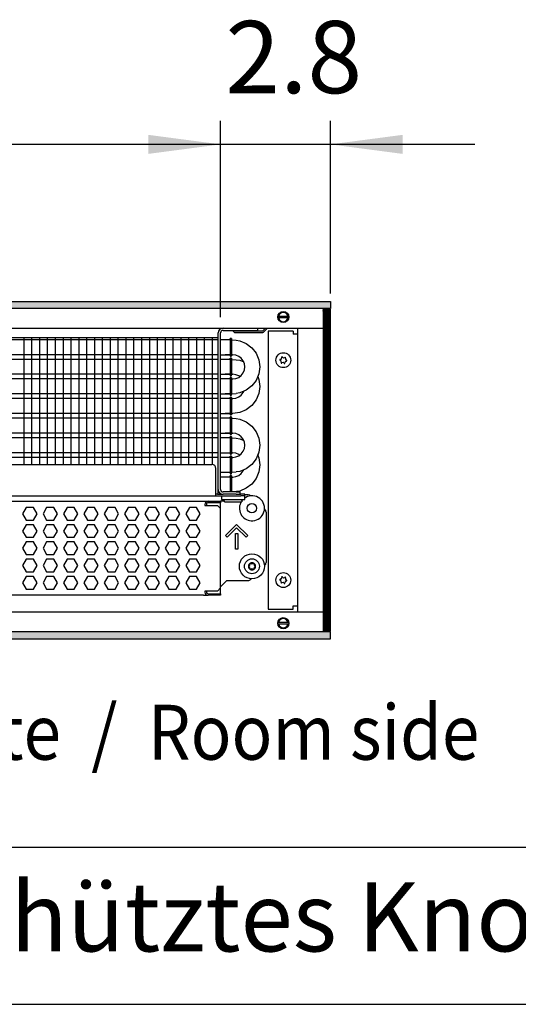
# Model space of a CAD drawing. Units: millimetres. Extents: x -8074 to 845, y 10003 to 15943.
# Drawn here: x -5356 to -5039, y 10003 to 10631 of the extents above; entities that cross this region are included whole.
import ezdxf

# ---------------------------------------------------------------- set-up
doc = ezdxf.new("R2010")
doc.units = ezdxf.units.MM
doc.layers.add('1', color=7, linetype='Continuous')
doc.styles.add('CONVERTER_12', font='txt.shx', dxfattribs={"width": 0.81})
doc.styles.add('CONVERTER_14', font='txt.shx', dxfattribs={"width": 0.9})
doc.dimstyles.new('ME10_DIM_180', dxfattribs={"dimtxt": 46, "dimasz": 46, "dimexe": 15, "dimexo": 10, "dimgap": 18, "dimtad": 1, "dimdec": 1, "dimlfac": 0.03937, "dimdsep": 46, "dimtxsty": 'CONVERTER_14', "dimsah": 1, "dimcen": 0.09, "dimclrd": 6, "dimclre": 6, "dimclrt": 3, "dimadec": 0, "dimazin": 0, "dimtfac": 1, "dimtdec": 4, "dimtix": 1, "dimtmove": 0, "dimatfit": 3, "dimfxl": 1, "dimtolj": 1, "dimtzin": 0, "dimarcsym": 0})
doc.dimstyles.new('ME10_DIM_181', dxfattribs={"dimtxt": 46, "dimasz": 46, "dimexe": 15, "dimexo": 10, "dimgap": 18, "dimtad": 1, "dimdec": 1, "dimlfac": 0.03937, "dimdsep": 46, "dimtxsty": 'CONVERTER_14', "dimsah": 1, "dimcen": 0.09, "dimclrd": 6, "dimclre": 6, "dimclrt": 3, "dimadec": 0, "dimazin": 0, "dimtfac": 1, "dimtdec": 4, "dimtix": 1, "dimtmove": 0, "dimatfit": 3, "dimfxl": 1, "dimtolj": 1, "dimtzin": 0, "dimarcsym": 0})
pattern_1 = [(45, (0, 0), (-0.0707106781, 0.0707106781), [])]

# ---------------------------------------------------------------- blocks, each defined once
blk = doc.blocks.new('_tb_frame_A3Q', base_point=(-403.72, 500.171))
at = {"layer": '1', "color": 7, "linetype": 'Continuous'}
blk.add_line((-383.72, 505.171), (11.28, 505.171), dxfattribs=at)
at = {"layer": '1', "color": 2, "linetype": 'Continuous'}
blk.add_line((-403.72, 500.171), (16.28, 500.171), dxfattribs=at)
at = {"layer": '1', "color": 2, "insert": (-186.22, 502.671), "char_height": 2.2, "attachment_point": 5, "line_spacing_factor": 1.320528, "style": 'CONVERTER_12'}
blk.add_mtext('COPYRIGHT RESERVED: Die Zeichnung enthält von uns entwickeltes, geschütztes Know-How, das nicht ohne unsere schriftliche Zustimmung Dritten, insbesondere Mitbewerbern, zugänglich gemacht werden darf. Zuwiderhandlungen verpflichten zu Schadenersatz.', dxfattribs=at)
blk = doc.blocks.new('*D175')
at = {"layer": '1', "color": 6, "linetype": 'Continuous'}
for p, q in [((-5228.23, 10441.09), (-5228.23, 10566.17)), ((-5158.3, 10456.18), (-5158.3, 10566.17)), ((-5228.23, 10551.17), (-5320.23, 10551.17)), ((-5158.3, 10551.17), (-5228.23, 10551.17)), ((-5066.3, 10551.17), (-5158.3, 10551.17))]:
    blk.add_line(p, q, dxfattribs=at)
at = {"layer": '1', "color": 6}
for points in [[(-5274.23, 10545.12), (-5274.23, 10557.23), (-5228.23, 10551.17)], [(-5112.3, 10557.23), (-5112.3, 10545.12), (-5158.3, 10551.17)]]:
    blk.add_solid(points, dxfattribs=at)
at = {"layer": '1', "color": 3, "insert": (-5225.17, 10569.4), "char_height": 46, "attachment_point": 7, "rotation": 0.00014, "line_spacing_factor": 0.454545, "style": 'CONVERTER_14'}
blk.add_mtext('2.8', dxfattribs=at)
blk = doc.blocks.new('*D176')
at = {"layer": '1', "color": 6, "linetype": 'Continuous'}
for p, q in [((-6998.3, 10441.09), (-6998.3, 10566.17)), ((-5228.23, 10441.09), (-5228.23, 10566.17)), ((-5228.23, 10551.17), (-6998.3, 10551.17))]:
    blk.add_line(p, q, dxfattribs=at)
at = {"layer": '1', "color": 6}
for points in [[(-6952.3, 10557.23), (-6952.3, 10545.12), (-6998.3, 10551.17)], [(-5274.23, 10545.12), (-5274.23, 10557.23), (-5228.23, 10551.17)]]:
    blk.add_solid(points, dxfattribs=at)
at = {"layer": '1', "color": 3, "insert": (-6182.66, 10569.4), "char_height": 46, "attachment_point": 7, "rotation": 0.00014, "line_spacing_factor": 0.454545, "style": 'CONVERTER_14'}
blk.add_mtext('\\C3;69.7\\C3;*', dxfattribs=at)

msp = doc.modelspace()

# ---------------------------------------------------------------- hatches: boundary and pattern name
at = {"layer": '1', "linetype": 'Continuous'}
h = msp.add_hatch(dxfattribs=at)
h.set_pattern_fill('_USER', color=6, scale=0.1, angle=45, pattern_type=0)
h.set_pattern_definition(pattern_1)
h.paths.add_polyline_path([(-5158.3, 10451.17), (-5158.3, 10446.58), (-7278, 10446.58), (-7278, 10451.17)])
h = msp.add_hatch(dxfattribs=at)
h.set_pattern_fill('CUSTOM96', color=6, scale=0.1, angle=45, pattern_type=2)
h.set_pattern_definition([(45, (2244.3991, 131.65584), (-0.1414213562, 1e-17), [])])
h.paths.add_polyline_path([(-5158.3, 10446.18), (-5162.9, 10446.18), (-5162.9, 10241.17), (-5158.3, 10241.17)])
h = msp.add_hatch(dxfattribs=at)
h.set_pattern_fill('_USER', color=6, scale=0.1, angle=45, pattern_type=0)
h.set_pattern_definition(pattern_1)
h.paths.add_polyline_path([(-7278, 10240.77), (-7278, 10236.17), (-5158.3, 10236.17), (-5158.3, 10240.77)])

# ---------------------------------------------------------------- linework, layer by layer
at = {"color": 6, "linetype": 'Continuous'}
for p, q in [((-5229.73, 10331.37), (-5229.73, 10431.09)), ((-5220.74, 10432.69), (-5219.58, 10431.53)), ((-5218.88, 10432.24), (-5219.32, 10432.69)), ((-5201.62, 10432.24), (-5218.88, 10432.24)), ((-5218.88, 10431.24), (-5201.62, 10431.24)), ((-5199.67, 10434.19), (-5201.62, 10432.24)), ((-5200.92, 10431.53), (-5198.26, 10434.19)), ((-5229.73, 10426.71), (-5662.29, 10426.71)), ((-5222.21, 10427.03), (-5222.21, 10416.74)), ((-5221.25, 10427.05), (-5221.25, 10416.86)), ((-5229.73, 10417.2), (-5662.29, 10417.2)), ((-5229.73, 10414.22), (-5662.29, 10414.22)), ((-5222.21, 10414.54), (-5222.21, 10404.26)), ((-5221.25, 10414.56), (-5221.25, 10404.37)), ((-5229.73, 10404.71), (-5662.29, 10404.71)), ((-5229.73, 10401.73), (-5662.29, 10401.73)), ((-5222.21, 10402.05), (-5222.21, 10391.77)), ((-5221.25, 10402.07), (-5221.25, 10391.88)), ((-5229.73, 10392.22), (-5662.29, 10392.22)), ((-5229.73, 10389.25), (-5662.29, 10389.25)), ((-5222.21, 10389.57), (-5222.21, 10379.28)), ((-5221.25, 10389.59), (-5221.25, 10379.4)), ((-5229.73, 10379.74), (-5662.29, 10379.74)), ((-5229.73, 10376.76), (-5662.29, 10376.76)), ((-5222.21, 10377.08), (-5222.21, 10366.79)), ((-5221.25, 10377.1), (-5221.25, 10366.91)), ((-5229.73, 10367.25), (-5662.29, 10367.25)), ((-5229.73, 10364.27), (-5662.29, 10364.27)), ((-5222.21, 10364.59), (-5222.21, 10354.31)), ((-5221.25, 10364.61), (-5221.25, 10354.42)), ((-5229.73, 10354.76), (-5662.29, 10354.76)), ((-5229.73, 10351.79), (-5662.29, 10351.79)), ((-5222.21, 10352.11), (-5222.21, 10341.82)), ((-5221.25, 10352.12), (-5221.25, 10341.94)), ((-5222.21, 10339.62), (-5222.21, 10329.8)), ((-5221.25, 10339.64), (-5221.25, 10329.8)), ((-5229.73, 10328.27), (-5229.73, 10331.37)), ((-5227.73, 10327.28), (-5227.73, 10325.03)), ((-5227.73, 10325.03), (-5212.75, 10325.03)), ((-5225.73, 10323.83), (-5226.48, 10325.03)), ((-5225.73, 10323.53), (-5225.73, 10323.83)), ((-5225.73, 10323.53), (-5221.19, 10323.53)), ((-5221.19, 10323.53), (-5214.74, 10323.53)), ((-5209.14, 10327.29), (-5209.1, 10327.24)), ((-5352.03, 10319.88), (-5354.33, 10315.89)), ((-5347.41, 10319.88), (-5352.03, 10319.88)), ((-5345.11, 10315.89), (-5347.41, 10319.88)), ((-5339.04, 10319.88), (-5341.35, 10315.89)), ((-5334.43, 10319.88), (-5339.04, 10319.88)), ((-5332.12, 10315.89), (-5334.43, 10319.88)), ((-5326.05, 10319.88), (-5328.36, 10315.89)), ((-5321.44, 10319.88), (-5326.05, 10319.88)), ((-5319.13, 10315.89), (-5321.44, 10319.88)), ((-5313.07, 10319.88), (-5315.38, 10315.89)), ((-5308.45, 10319.88), (-5313.07, 10319.88)), ((-5306.15, 10315.89), (-5308.45, 10319.88)), ((-5300.08, 10319.88), (-5302.39, 10315.89)), ((-5295.47, 10319.88), (-5300.08, 10319.88)), ((-5293.16, 10315.89), (-5295.47, 10319.88)), ((-5287.1, 10319.88), (-5289.4, 10315.89)), ((-5282.48, 10319.88), (-5287.1, 10319.88)), ((-5280.17, 10315.89), (-5282.48, 10319.88)), ((-5274.11, 10319.88), (-5276.42, 10315.89)), ((-5269.5, 10319.88), (-5274.11, 10319.88)), ((-5267.19, 10315.89), (-5269.5, 10319.88)), ((-5261.12, 10319.88), (-5263.43, 10315.89)), ((-5256.51, 10319.88), (-5261.12, 10319.88)), ((-5254.2, 10315.89), (-5256.51, 10319.88)), ((-5248.14, 10319.88), (-5250.44, 10315.89)), ((-5243.52, 10319.88), (-5248.14, 10319.88)), ((-5241.22, 10315.89), (-5243.52, 10319.88)), ((-5238.22, 10321.88), (-5238.22, 10321.18)), ((-5238.22, 10321.18), (-5230.23, 10321.18)), ((-5237.22, 10321.88), (-5237.22, 10321.18)), ((-5228.23, 10322.88), (-5236.22, 10322.88)), ((-5228.23, 10322.88), (-5236.22, 10322.88)), ((-5230.23, 10321.18), (-5228.23, 10319.18)), ((-5200.33, 10318.92), (-5200.15, 10318.8)), ((-5354.33, 10315.89), (-5352.03, 10311.89)), ((-5352.03, 10311.89), (-5347.41, 10311.89)), ((-5347.41, 10311.89), (-5345.11, 10315.89)), ((-5341.35, 10315.89), (-5339.04, 10311.89)), ((-5339.04, 10311.89), (-5334.43, 10311.89)), ((-5334.43, 10311.89), (-5332.12, 10315.89)), ((-5328.36, 10315.89), (-5326.05, 10311.89)), ((-5326.05, 10311.89), (-5321.44, 10311.89)), ((-5321.44, 10311.89), (-5319.13, 10315.89)), ((-5315.38, 10315.89), (-5313.07, 10311.89)), ((-5313.07, 10311.89), (-5308.45, 10311.89)), ((-5308.45, 10311.89), (-5306.15, 10315.89)), ((-5302.39, 10315.89), (-5300.08, 10311.89)), ((-5300.08, 10311.89), (-5295.47, 10311.89)), ((-5295.47, 10311.89), (-5293.16, 10315.89)), ((-5289.4, 10315.89), (-5287.1, 10311.89)), ((-5287.1, 10311.89), (-5282.48, 10311.89)), ((-5282.48, 10311.89), (-5280.17, 10315.89)), ((-5276.42, 10315.89), (-5274.11, 10311.89)), ((-5274.11, 10311.89), (-5269.5, 10311.89)), ((-5269.5, 10311.89), (-5267.19, 10315.89)), ((-5263.43, 10315.89), (-5261.12, 10311.89)), ((-5261.12, 10311.89), (-5256.51, 10311.89)), ((-5256.51, 10311.89), (-5254.2, 10315.89)), ((-5250.44, 10315.89), (-5248.14, 10311.89)), ((-5248.14, 10311.89), (-5243.52, 10311.89)), ((-5243.52, 10311.89), (-5241.22, 10315.89)), ((-5352.03, 10308.89), (-5354.33, 10304.9)), ((-5354.33, 10304.9), (-5352.03, 10300.9)), ((-5347.41, 10308.89), (-5352.03, 10308.89)), ((-5345.11, 10304.9), (-5347.41, 10308.89)), ((-5347.41, 10300.9), (-5345.11, 10304.9)), ((-5339.04, 10308.89), (-5341.35, 10304.9)), ((-5341.35, 10304.9), (-5339.04, 10300.9)), ((-5334.43, 10308.89), (-5339.04, 10308.89)), ((-5332.12, 10304.9), (-5334.43, 10308.89)), ((-5334.43, 10300.9), (-5332.12, 10304.9)), ((-5326.05, 10308.89), (-5328.36, 10304.9)), ((-5328.36, 10304.9), (-5326.05, 10300.9)), ((-5321.44, 10308.89), (-5326.05, 10308.89)), ((-5319.13, 10304.9), (-5321.44, 10308.89)), ((-5321.44, 10300.9), (-5319.13, 10304.9)), ((-5313.07, 10308.89), (-5315.38, 10304.9)), ((-5315.38, 10304.9), (-5313.07, 10300.9)), ((-5308.45, 10308.89), (-5313.07, 10308.89)), ((-5306.15, 10304.9), (-5308.45, 10308.89)), ((-5308.45, 10300.9), (-5306.15, 10304.9)), ((-5300.08, 10308.89), (-5302.39, 10304.9)), ((-5302.39, 10304.9), (-5300.08, 10300.9)), ((-5295.47, 10308.89), (-5300.08, 10308.89)), ((-5293.16, 10304.9), (-5295.47, 10308.89)), ((-5295.47, 10300.9), (-5293.16, 10304.9)), ((-5287.1, 10308.89), (-5289.4, 10304.9)), ((-5289.4, 10304.9), (-5287.1, 10300.9)), ((-5282.48, 10308.89), (-5287.1, 10308.89)), ((-5280.17, 10304.9), (-5282.48, 10308.89)), ((-5282.48, 10300.9), (-5280.17, 10304.9)), ((-5274.11, 10308.89), (-5276.42, 10304.9)), ((-5276.42, 10304.9), (-5274.11, 10300.9)), ((-5269.5, 10308.89), (-5274.11, 10308.89)), ((-5267.19, 10304.9), (-5269.5, 10308.89)), ((-5269.5, 10300.9), (-5267.19, 10304.9)), ((-5261.12, 10308.89), (-5263.43, 10304.9)), ((-5263.43, 10304.9), (-5261.12, 10300.9)), ((-5256.51, 10308.89), (-5261.12, 10308.89)), ((-5254.2, 10304.9), (-5256.51, 10308.89)), ((-5256.51, 10300.9), (-5254.2, 10304.9)), ((-5248.14, 10308.89), (-5250.44, 10304.9)), ((-5250.44, 10304.9), (-5248.14, 10300.9)), ((-5243.52, 10308.89), (-5248.14, 10308.89)), ((-5241.22, 10304.9), (-5243.52, 10308.89)), ((-5243.52, 10300.9), (-5241.22, 10304.9)), ((-5225.05, 10302.03), (-5217.99, 10309.09)), ((-5217.99, 10306.98), (-5223.99, 10300.97)), ((-5217.99, 10309.09), (-5210.93, 10302.03)), ((-5211.99, 10300.97), (-5217.99, 10306.98)), ((-5352.03, 10300.9), (-5347.41, 10300.9)), ((-5339.04, 10300.9), (-5334.43, 10300.9)), ((-5326.05, 10300.9), (-5321.44, 10300.9)), ((-5313.07, 10300.9), (-5308.45, 10300.9)), ((-5300.08, 10300.9), (-5295.47, 10300.9)), ((-5287.1, 10300.9), (-5282.48, 10300.9)), ((-5274.11, 10300.9), (-5269.5, 10300.9)), ((-5261.12, 10300.9), (-5256.51, 10300.9)), ((-5248.14, 10300.9), (-5243.52, 10300.9)), ((-5223.99, 10300.97), (-5225.05, 10302.03)), ((-5218.74, 10303.4), (-5217.24, 10303.4)), ((-5218.74, 10293.41), (-5218.74, 10303.4)), ((-5217.24, 10303.4), (-5217.24, 10293.41)), ((-5210.93, 10302.03), (-5211.99, 10300.97)), ((-5352.03, 10297.91), (-5354.33, 10293.91)), ((-5354.33, 10293.91), (-5352.03, 10289.91)), ((-5347.41, 10297.91), (-5352.03, 10297.91)), ((-5345.11, 10293.91), (-5347.41, 10297.91)), ((-5347.41, 10289.91), (-5345.11, 10293.91)), ((-5339.04, 10297.91), (-5341.35, 10293.91)), ((-5341.35, 10293.91), (-5339.04, 10289.91)), ((-5334.43, 10297.91), (-5339.04, 10297.91)), ((-5332.12, 10293.91), (-5334.43, 10297.91)), ((-5334.43, 10289.91), (-5332.12, 10293.91)), ((-5326.05, 10297.91), (-5328.36, 10293.91)), ((-5328.36, 10293.91), (-5326.05, 10289.91)), ((-5321.44, 10297.91), (-5326.05, 10297.91)), ((-5319.13, 10293.91), (-5321.44, 10297.91)), ((-5321.44, 10289.91), (-5319.13, 10293.91)), ((-5313.07, 10297.91), (-5315.38, 10293.91)), ((-5315.38, 10293.91), (-5313.07, 10289.91)), ((-5308.45, 10297.91), (-5313.07, 10297.91)), ((-5306.15, 10293.91), (-5308.45, 10297.91)), ((-5308.45, 10289.91), (-5306.15, 10293.91)), ((-5300.08, 10297.91), (-5302.39, 10293.91)), ((-5302.39, 10293.91), (-5300.08, 10289.91)), ((-5295.47, 10297.91), (-5300.08, 10297.91)), ((-5293.16, 10293.91), (-5295.47, 10297.91)), ((-5295.47, 10289.91), (-5293.16, 10293.91)), ((-5287.1, 10297.91), (-5289.4, 10293.91)), ((-5289.4, 10293.91), (-5287.1, 10289.91)), ((-5282.48, 10297.91), (-5287.1, 10297.91)), ((-5280.17, 10293.91), (-5282.48, 10297.91)), ((-5282.48, 10289.91), (-5280.17, 10293.91)), ((-5274.11, 10297.91), (-5276.42, 10293.91)), ((-5276.42, 10293.91), (-5274.11, 10289.91)), ((-5269.5, 10297.91), (-5274.11, 10297.91)), ((-5267.19, 10293.91), (-5269.5, 10297.91)), ((-5269.5, 10289.91), (-5267.19, 10293.91)), ((-5261.12, 10297.91), (-5263.43, 10293.91)), ((-5263.43, 10293.91), (-5261.12, 10289.91)), ((-5256.51, 10297.91), (-5261.12, 10297.91)), ((-5254.2, 10293.91), (-5256.51, 10297.91)), ((-5256.51, 10289.91), (-5254.2, 10293.91)), ((-5248.14, 10297.91), (-5250.44, 10293.91)), ((-5250.44, 10293.91), (-5248.14, 10289.91)), ((-5243.52, 10297.91), (-5248.14, 10297.91)), ((-5241.22, 10293.91), (-5243.52, 10297.91)), ((-5243.52, 10289.91), (-5241.22, 10293.91)), ((-5217.24, 10293.41), (-5218.74, 10293.41)), ((-5352.03, 10286.92), (-5354.33, 10282.92)), ((-5352.03, 10289.91), (-5347.41, 10289.91)), ((-5347.41, 10286.92), (-5352.03, 10286.92)), ((-5345.11, 10282.92), (-5347.41, 10286.92)), ((-5339.04, 10286.92), (-5341.35, 10282.92)), ((-5339.04, 10289.91), (-5334.43, 10289.91)), ((-5334.43, 10286.92), (-5339.04, 10286.92)), ((-5332.12, 10282.92), (-5334.43, 10286.92)), ((-5326.05, 10286.92), (-5328.36, 10282.92)), ((-5326.05, 10289.91), (-5321.44, 10289.91)), ((-5321.44, 10286.92), (-5326.05, 10286.92)), ((-5319.13, 10282.92), (-5321.44, 10286.92)), ((-5313.07, 10286.92), (-5315.38, 10282.92)), ((-5313.07, 10289.91), (-5308.45, 10289.91)), ((-5308.45, 10286.92), (-5313.07, 10286.92)), ((-5306.15, 10282.92), (-5308.45, 10286.92)), ((-5300.08, 10286.92), (-5302.39, 10282.92)), ((-5300.08, 10289.91), (-5295.47, 10289.91)), ((-5295.47, 10286.92), (-5300.08, 10286.92)), ((-5293.16, 10282.92), (-5295.47, 10286.92)), ((-5287.1, 10286.92), (-5289.4, 10282.92)), ((-5287.1, 10289.91), (-5282.48, 10289.91)), ((-5282.48, 10286.92), (-5287.1, 10286.92)), ((-5280.17, 10282.92), (-5282.48, 10286.92)), ((-5274.11, 10286.92), (-5276.42, 10282.92)), ((-5274.11, 10289.91), (-5269.5, 10289.91)), ((-5269.5, 10286.92), (-5274.11, 10286.92)), ((-5267.19, 10282.92), (-5269.5, 10286.92)), ((-5261.12, 10286.92), (-5263.43, 10282.92)), ((-5261.12, 10289.91), (-5256.51, 10289.91)), ((-5256.51, 10286.92), (-5261.12, 10286.92)), ((-5254.2, 10282.92), (-5256.51, 10286.92)), ((-5248.14, 10286.92), (-5250.44, 10282.92)), ((-5248.14, 10289.91), (-5243.52, 10289.91)), ((-5243.52, 10286.92), (-5248.14, 10286.92)), ((-5241.22, 10282.92), (-5243.52, 10286.92)), ((-5354.33, 10282.92), (-5352.03, 10278.93)), ((-5347.41, 10278.93), (-5345.11, 10282.92)), ((-5341.35, 10282.92), (-5339.04, 10278.93)), ((-5334.43, 10278.93), (-5332.12, 10282.92)), ((-5328.36, 10282.92), (-5326.05, 10278.93)), ((-5321.44, 10278.93), (-5319.13, 10282.92)), ((-5315.38, 10282.92), (-5313.07, 10278.93)), ((-5308.45, 10278.93), (-5306.15, 10282.92)), ((-5302.39, 10282.92), (-5300.08, 10278.93)), ((-5295.47, 10278.93), (-5293.16, 10282.92)), ((-5289.4, 10282.92), (-5287.1, 10278.93)), ((-5282.48, 10278.93), (-5280.17, 10282.92)), ((-5276.42, 10282.92), (-5274.11, 10278.93)), ((-5269.5, 10278.93), (-5267.19, 10282.92)), ((-5263.43, 10282.92), (-5261.12, 10278.93)), ((-5256.51, 10278.93), (-5254.2, 10282.92)), ((-5250.44, 10282.92), (-5248.14, 10278.93)), ((-5243.52, 10278.93), (-5241.22, 10282.92)), ((-5352.03, 10275.93), (-5354.33, 10271.93)), ((-5352.03, 10278.93), (-5347.41, 10278.93)), ((-5347.41, 10275.93), (-5352.03, 10275.93)), ((-5345.11, 10271.93), (-5347.41, 10275.93)), ((-5339.04, 10275.93), (-5341.35, 10271.93)), ((-5339.04, 10278.93), (-5334.43, 10278.93)), ((-5334.43, 10275.93), (-5339.04, 10275.93)), ((-5332.12, 10271.93), (-5334.43, 10275.93)), ((-5326.05, 10275.93), (-5328.36, 10271.93)), ((-5326.05, 10278.93), (-5321.44, 10278.93)), ((-5321.44, 10275.93), (-5326.05, 10275.93)), ((-5319.13, 10271.93), (-5321.44, 10275.93)), ((-5313.07, 10275.93), (-5315.38, 10271.93)), ((-5313.07, 10278.93), (-5308.45, 10278.93)), ((-5308.45, 10275.93), (-5313.07, 10275.93)), ((-5306.15, 10271.93), (-5308.45, 10275.93)), ((-5300.08, 10275.93), (-5302.39, 10271.93)), ((-5300.08, 10278.93), (-5295.47, 10278.93)), ((-5295.47, 10275.93), (-5300.08, 10275.93)), ((-5293.16, 10271.93), (-5295.47, 10275.93)), ((-5287.1, 10275.93), (-5289.4, 10271.93)), ((-5287.1, 10278.93), (-5282.48, 10278.93)), ((-5282.48, 10275.93), (-5287.1, 10275.93)), ((-5280.17, 10271.93), (-5282.48, 10275.93)), ((-5274.11, 10275.93), (-5276.42, 10271.93)), ((-5274.11, 10278.93), (-5269.5, 10278.93)), ((-5269.5, 10275.93), (-5274.11, 10275.93)), ((-5267.19, 10271.93), (-5269.5, 10275.93)), ((-5261.12, 10275.93), (-5263.43, 10271.93)), ((-5261.12, 10278.93), (-5256.51, 10278.93)), ((-5256.51, 10275.93), (-5261.12, 10275.93)), ((-5254.2, 10271.93), (-5256.51, 10275.93)), ((-5248.14, 10275.93), (-5250.44, 10271.93)), ((-5248.14, 10278.93), (-5243.52, 10278.93)), ((-5243.52, 10275.93), (-5248.14, 10275.93)), ((-5241.22, 10271.93), (-5243.52, 10275.93)), ((-5354.33, 10271.93), (-5352.03, 10267.94)), ((-5352.03, 10267.94), (-5347.41, 10267.94)), ((-5347.41, 10267.94), (-5345.11, 10271.93)), ((-5341.35, 10271.93), (-5339.04, 10267.94)), ((-5339.04, 10267.94), (-5334.43, 10267.94)), ((-5334.43, 10267.94), (-5332.12, 10271.93)), ((-5328.36, 10271.93), (-5326.05, 10267.94)), ((-5326.05, 10267.94), (-5321.44, 10267.94)), ((-5321.44, 10267.94), (-5319.13, 10271.93)), ((-5315.38, 10271.93), (-5313.07, 10267.94)), ((-5313.07, 10267.94), (-5308.45, 10267.94)), ((-5308.45, 10267.94), (-5306.15, 10271.93)), ((-5302.39, 10271.93), (-5300.08, 10267.94)), ((-5300.08, 10267.94), (-5295.47, 10267.94)), ((-5295.47, 10267.94), (-5293.16, 10271.93)), ((-5289.4, 10271.93), (-5287.1, 10267.94)), ((-5287.1, 10267.94), (-5282.48, 10267.94)), ((-5282.48, 10267.94), (-5280.17, 10271.93)), ((-5276.42, 10271.93), (-5274.11, 10267.94)), ((-5274.11, 10267.94), (-5269.5, 10267.94)), ((-5269.5, 10267.94), (-5267.19, 10271.93)), ((-5263.43, 10271.93), (-5261.12, 10267.94)), ((-5261.12, 10267.94), (-5256.51, 10267.94)), ((-5256.51, 10267.94), (-5254.2, 10271.93)), ((-5250.44, 10271.93), (-5248.14, 10267.94)), ((-5248.14, 10267.94), (-5243.52, 10267.94)), ((-5243.52, 10267.94), (-5241.22, 10271.93)), ((-5230.23, 10266.64), (-5228.23, 10268.64)), ((-5238.22, 10266.64), (-5238.22, 10265.94)), ((-5230.23, 10266.64), (-5238.22, 10266.64)), ((-5237.22, 10266.64), (-5237.22, 10265.94)), ((-5236.22, 10264.94), (-5228.23, 10264.94)), ((-5236.22, 10264.94), (-5228.23, 10264.94))]:
    msp.add_line(p, q, dxfattribs=at)
at = {"color": 1, "linetype": 'Continuous'}
for p, q in [((-5228.23, 10331.37), (-5228.23, 10431.09)), ((-5226.63, 10432.69), (-5207.25, 10432.69)), ((-5207.25, 10432.69), (-5204.75, 10432.69)), ((-5204.75, 10434.19), (-5204.75, 10432.69)), ((-5662.29, 10428.2), (-5229.73, 10428.2)), ((-5225.23, 10426.71), (-5228.23, 10426.71)), ((-5222.21, 10426.71), (-5225.23, 10426.71)), ((-5222.21, 10427.16), (-5222.17, 10427.36)), ((-5222.17, 10427.36), (-5222.21, 10427.16)), ((-5222.21, 10427.16), (-5222.21, 10427.03)), ((-5222.17, 10427.36), (-5222.11, 10427.42)), ((-5222.11, 10427.42), (-5222.17, 10427.36)), ((-5222.11, 10427.42), (-5221.91, 10427.58)), ((-5221.91, 10427.58), (-5222.11, 10427.42)), ((-5221.57, 10427.58), (-5221.91, 10427.58)), ((-5221.91, 10427.58), (-5221.57, 10427.58)), ((-5221.36, 10427.42), (-5221.57, 10427.58)), ((-5221.57, 10427.58), (-5221.36, 10427.42)), ((-5221.3, 10427.36), (-5221.36, 10427.42)), ((-5221.36, 10427.42), (-5221.3, 10427.36)), ((-5221.26, 10427.16), (-5221.3, 10427.36)), ((-5221.3, 10427.36), (-5221.26, 10427.16)), ((-5218.24, 10426.41), (-5216.04, 10426.12)), ((-5216.04, 10426.12), (-5211.88, 10424.4)), ((-5211.88, 10424.4), (-5208.31, 10421.66)), ((-5211.88, 10424.4), (-5208.31, 10421.66)), ((-5208.31, 10421.66), (-5205.57, 10418.09)), ((-5205.57, 10418.09), (-5203.84, 10413.93)), ((-5205.57, 10418.09), (-5203.84, 10413.93)), ((-5228.23, 10417.2), (-5225.23, 10417.2)), ((-5225.23, 10414.22), (-5228.23, 10414.22)), ((-5225.23, 10417.2), (-5222.21, 10417.2)), ((-5222.22, 10417.2), (-5225.23, 10417.2)), ((-5222.21, 10414.22), (-5225.23, 10414.22)), ((-5222.21, 10416.74), (-5222.17, 10416.54)), ((-5222.17, 10414.88), (-5222.21, 10414.67)), ((-5222.21, 10414.67), (-5222.17, 10414.88)), ((-5222.21, 10414.67), (-5222.21, 10414.54)), ((-5222.17, 10416.54), (-5222.11, 10416.48)), ((-5222.11, 10414.94), (-5222.17, 10414.88)), ((-5222.17, 10414.88), (-5222.11, 10414.94)), ((-5222.11, 10416.48), (-5221.91, 10416.33)), ((-5221.91, 10415.09), (-5222.11, 10414.94)), ((-5222.11, 10414.94), (-5221.91, 10415.09)), ((-5221.91, 10416.33), (-5221.57, 10416.33)), ((-5221.91, 10415.09), (-5221.57, 10415.09)), ((-5221.57, 10415.09), (-5221.91, 10415.09)), ((-5221.57, 10416.33), (-5221.36, 10416.48)), ((-5221.57, 10415.09), (-5221.36, 10414.94)), ((-5221.36, 10414.94), (-5221.57, 10415.09)), ((-5221.36, 10416.48), (-5221.3, 10416.54)), ((-5221.36, 10414.94), (-5221.3, 10414.88)), ((-5221.3, 10414.88), (-5221.36, 10414.94)), ((-5221.3, 10416.54), (-5221.25, 10416.86)), ((-5221.3, 10414.88), (-5221.26, 10414.67)), ((-5221.26, 10414.67), (-5221.3, 10414.88)), ((-5218.5, 10416.93), (-5220.5, 10417.2)), ((-5216.63, 10416.16), (-5218.5, 10416.93)), ((-5218.24, 10413.92), (-5216.04, 10413.63)), ((-5215.03, 10414.93), (-5216.63, 10416.16)), ((-5216.04, 10413.63), (-5213.49, 10412.58)), ((-5213.8, 10413.33), (-5215.03, 10414.93)), ((-5213.8, 10413.33), (-5215.03, 10414.93)), ((-5213.03, 10411.47), (-5213.8, 10413.33)), ((-5212.77, 10409.47), (-5213.03, 10411.47)), ((-5203.84, 10413.93), (-5203.26, 10409.47)), ((-5215.03, 10404), (-5213.8, 10405.6)), ((-5213.8, 10405.6), (-5213.03, 10407.46)), ((-5213.03, 10407.46), (-5212.77, 10409.47)), ((-5203.84, 10405), (-5205.57, 10400.84)), ((-5203.84, 10405), (-5204.58, 10403.22)), ((-5203.26, 10409.47), (-5203.84, 10405)), ((-5228.23, 10404.71), (-5225.23, 10404.71)), ((-5225.23, 10401.73), (-5228.23, 10401.73)), ((-5222.22, 10404.71), (-5225.23, 10404.71)), ((-5225.23, 10404.71), (-5222.21, 10404.71)), ((-5222.21, 10401.73), (-5225.23, 10401.73)), ((-5222.21, 10404.26), (-5222.17, 10404.05)), ((-5222.21, 10402.19), (-5222.17, 10402.39)), ((-5222.17, 10402.39), (-5222.21, 10402.19)), ((-5222.21, 10402.19), (-5222.21, 10402.05)), ((-5222.17, 10404.05), (-5222.11, 10403.99)), ((-5222.17, 10402.39), (-5222.11, 10402.45)), ((-5222.11, 10402.45), (-5222.17, 10402.39)), ((-5222.11, 10403.99), (-5221.91, 10403.84)), ((-5222.11, 10402.45), (-5221.91, 10402.6)), ((-5221.91, 10402.6), (-5222.11, 10402.45)), ((-5221.91, 10403.84), (-5221.57, 10403.84)), ((-5221.57, 10402.6), (-5221.91, 10402.6)), ((-5221.91, 10402.6), (-5221.57, 10402.6)), ((-5221.57, 10403.84), (-5221.36, 10403.99)), ((-5221.36, 10402.45), (-5221.57, 10402.6)), ((-5221.57, 10402.6), (-5221.36, 10402.45)), ((-5221.36, 10403.99), (-5221.3, 10404.05)), ((-5221.3, 10402.39), (-5221.36, 10402.45)), ((-5221.36, 10402.45), (-5221.3, 10402.39)), ((-5221.3, 10404.05), (-5221.25, 10404.37)), ((-5221.26, 10402.19), (-5221.3, 10402.39)), ((-5221.3, 10402.39), (-5221.26, 10402.19)), ((-5218.5, 10404.45), (-5220.5, 10404.71)), ((-5220.5, 10401.73), (-5218.5, 10402)), ((-5216.63, 10403.67), (-5218.5, 10404.45)), ((-5218.5, 10402), (-5216.63, 10402.77)), ((-5216.63, 10402.77), (-5215.03, 10404)), ((-5216.04, 10403.22), (-5216.63, 10403.67)), ((-5205.57, 10400.84), (-5208.31, 10397.27)), ((-5204.58, 10403.22), (-5203.84, 10401.44)), ((-5203.84, 10401.44), (-5203.26, 10396.98)), ((-5228.23, 10392.22), (-5225.23, 10392.22)), ((-5225.23, 10392.22), (-5222.21, 10392.22)), ((-5222.22, 10392.22), (-5225.23, 10392.22)), ((-5216.04, 10392.81), (-5218.24, 10392.52)), ((-5211.88, 10394.53), (-5216.04, 10392.81)), ((-5215.03, 10391.51), (-5213.8, 10393.11)), ((-5213.8, 10393.11), (-5213.49, 10393.86)), ((-5208.31, 10397.27), (-5211.88, 10394.53)), ((-5203.84, 10392.52), (-5205.57, 10388.36)), ((-5203.26, 10396.98), (-5203.84, 10392.52)), ((-5225.23, 10389.25), (-5228.23, 10389.25)), ((-5222.21, 10389.25), (-5225.23, 10389.25)), ((-5222.21, 10391.77), (-5222.17, 10391.57)), ((-5222.17, 10389.9), (-5222.21, 10389.7)), ((-5222.21, 10389.7), (-5222.17, 10389.9)), ((-5222.21, 10389.7), (-5222.21, 10389.57)), ((-5222.17, 10391.57), (-5222.11, 10391.51)), ((-5222.11, 10389.96), (-5222.17, 10389.9)), ((-5222.17, 10389.9), (-5222.11, 10389.96)), ((-5222.11, 10391.51), (-5221.91, 10391.35)), ((-5221.91, 10390.12), (-5222.11, 10389.96)), ((-5222.11, 10389.96), (-5221.91, 10390.12)), ((-5221.91, 10391.35), (-5221.57, 10391.35)), ((-5221.91, 10390.12), (-5221.57, 10390.12)), ((-5221.57, 10390.12), (-5221.91, 10390.12)), ((-5221.57, 10391.35), (-5221.36, 10391.51)), ((-5221.57, 10390.12), (-5221.36, 10389.96)), ((-5221.36, 10389.96), (-5221.57, 10390.12)), ((-5221.36, 10391.51), (-5221.3, 10391.57)), ((-5221.36, 10389.96), (-5221.3, 10389.9)), ((-5221.3, 10389.9), (-5221.36, 10389.96)), ((-5221.3, 10391.57), (-5221.25, 10391.88)), ((-5221.3, 10389.9), (-5221.26, 10389.7)), ((-5221.26, 10389.7), (-5221.3, 10389.9)), ((-5220.5, 10389.25), (-5218.5, 10389.51)), ((-5218.5, 10389.51), (-5216.63, 10390.28)), ((-5216.63, 10390.28), (-5215.03, 10391.51)), ((-5205.57, 10388.36), (-5208.31, 10384.79)), ((-5228.23, 10379.74), (-5225.23, 10379.74)), ((-5222.22, 10379.74), (-5225.23, 10379.74)), ((-5225.23, 10379.74), (-5222.21, 10379.74)), ((-5216.04, 10380.32), (-5220.5, 10379.74)), ((-5211.88, 10382.05), (-5216.04, 10380.32)), ((-5208.31, 10384.79), (-5211.88, 10382.05)), ((-5225.23, 10376.76), (-5228.23, 10376.76)), ((-5222.21, 10376.76), (-5225.23, 10376.76)), ((-5222.21, 10379.28), (-5222.17, 10379.08)), ((-5222.17, 10377.41), (-5222.21, 10377.21)), ((-5222.21, 10377.21), (-5222.17, 10377.41)), ((-5222.21, 10377.21), (-5222.21, 10377.08)), ((-5222.17, 10379.08), (-5222.11, 10379.02)), ((-5222.11, 10377.48), (-5222.17, 10377.41)), ((-5222.17, 10377.41), (-5222.11, 10377.48)), ((-5222.11, 10379.02), (-5221.91, 10378.87)), ((-5221.91, 10377.63), (-5222.11, 10377.48)), ((-5222.11, 10377.48), (-5221.91, 10377.63)), ((-5221.91, 10378.87), (-5221.57, 10378.87)), ((-5221.91, 10377.63), (-5221.57, 10377.63)), ((-5221.57, 10377.63), (-5221.91, 10377.63)), ((-5221.57, 10378.87), (-5221.36, 10379.02)), ((-5221.57, 10377.63), (-5221.36, 10377.48)), ((-5221.36, 10377.48), (-5221.57, 10377.63)), ((-5221.36, 10379.02), (-5221.3, 10379.08)), ((-5221.36, 10377.48), (-5221.3, 10377.41)), ((-5221.3, 10377.41), (-5221.36, 10377.48)), ((-5221.3, 10379.08), (-5221.25, 10379.4)), ((-5221.3, 10377.41), (-5221.26, 10377.21)), ((-5221.26, 10377.21), (-5221.3, 10377.41)), ((-5218.24, 10376.46), (-5216.04, 10376.17)), ((-5216.04, 10376.17), (-5211.88, 10374.45)), ((-5211.88, 10374.45), (-5208.31, 10371.71)), ((-5211.88, 10374.45), (-5208.31, 10371.71)), ((-5228.23, 10367.25), (-5225.23, 10367.25)), ((-5225.23, 10367.25), (-5222.21, 10367.25)), ((-5222.22, 10367.25), (-5225.23, 10367.25)), ((-5218.5, 10366.99), (-5220.5, 10367.25)), ((-5208.31, 10371.71), (-5205.57, 10368.14)), ((-5205.57, 10368.14), (-5203.84, 10363.98)), ((-5205.57, 10368.14), (-5203.84, 10363.98)), ((-5225.23, 10364.27), (-5228.23, 10364.27)), ((-5225.23, 10364.27), (-5228.23, 10364.27)), ((-5222.21, 10364.27), (-5225.23, 10364.27)), ((-5222.21, 10364.27), (-5225.23, 10364.27)), ((-5222.21, 10366.79), (-5222.17, 10366.59)), ((-5222.21, 10364.73), (-5222.17, 10364.93)), ((-5222.17, 10364.93), (-5222.21, 10364.73)), ((-5222.21, 10364.73), (-5222.21, 10364.59)), ((-5222.17, 10366.59), (-5222.11, 10366.53)), ((-5222.17, 10364.93), (-5222.11, 10364.99)), ((-5222.11, 10364.99), (-5222.17, 10364.93)), ((-5222.11, 10366.53), (-5221.91, 10366.38)), ((-5222.11, 10364.99), (-5221.91, 10365.14)), ((-5221.91, 10365.14), (-5222.11, 10364.99)), ((-5221.91, 10366.38), (-5221.57, 10366.38)), ((-5221.57, 10365.14), (-5221.91, 10365.14)), ((-5221.91, 10365.14), (-5221.57, 10365.14)), ((-5221.57, 10366.38), (-5221.36, 10366.53)), ((-5221.36, 10364.99), (-5221.57, 10365.14)), ((-5221.57, 10365.14), (-5221.36, 10364.99)), ((-5221.36, 10366.53), (-5221.3, 10366.59)), ((-5221.3, 10364.93), (-5221.36, 10364.99)), ((-5221.36, 10364.99), (-5221.3, 10364.93)), ((-5221.3, 10366.59), (-5221.25, 10366.91)), ((-5221.26, 10364.73), (-5221.3, 10364.93)), ((-5221.3, 10364.93), (-5221.26, 10364.73)), ((-5216.63, 10366.21), (-5218.5, 10366.99)), ((-5218.24, 10363.98), (-5216.04, 10363.69)), ((-5215.03, 10364.98), (-5216.63, 10366.21)), ((-5216.04, 10363.69), (-5213.49, 10362.63)), ((-5213.8, 10363.38), (-5215.03, 10364.98)), ((-5213.8, 10363.38), (-5215.03, 10364.98)), ((-5213.03, 10361.52), (-5213.8, 10363.38)), ((-5212.77, 10359.52), (-5213.03, 10361.52)), ((-5203.84, 10363.98), (-5203.26, 10359.52)), ((-5228.23, 10354.76), (-5225.23, 10354.76)), ((-5228.23, 10354.76), (-5225.23, 10354.76)), ((-5225.23, 10354.76), (-5222.21, 10354.76)), ((-5225.23, 10354.76), (-5222.21, 10354.76)), ((-5218.5, 10354.5), (-5220.5, 10354.76)), ((-5215.03, 10354.05), (-5213.8, 10355.65)), ((-5213.8, 10355.65), (-5213.03, 10357.52)), ((-5213.03, 10357.52), (-5212.77, 10359.52)), ((-5203.84, 10355.06), (-5205.57, 10350.9)), ((-5203.84, 10355.06), (-5204.58, 10353.27)), ((-5203.26, 10359.52), (-5203.84, 10355.06)), ((-5225.23, 10351.79), (-5228.23, 10351.79)), ((-5222.21, 10351.79), (-5225.23, 10351.79)), ((-5222.21, 10354.31), (-5222.17, 10354.11)), ((-5222.17, 10352.44), (-5222.21, 10352.24)), ((-5222.21, 10352.24), (-5222.17, 10352.44)), ((-5222.21, 10352.24), (-5222.21, 10352.11)), ((-5222.17, 10354.11), (-5222.11, 10354.05)), ((-5222.11, 10352.5), (-5222.17, 10352.44)), ((-5222.17, 10352.44), (-5222.11, 10352.5)), ((-5222.11, 10354.05), (-5221.91, 10353.89)), ((-5221.91, 10352.66), (-5222.11, 10352.5)), ((-5222.11, 10352.5), (-5221.91, 10352.66)), ((-5221.91, 10353.89), (-5221.57, 10353.89)), ((-5221.91, 10352.66), (-5221.57, 10352.66)), ((-5221.57, 10352.66), (-5221.91, 10352.66)), ((-5221.57, 10353.89), (-5221.36, 10354.05)), ((-5221.57, 10352.66), (-5221.36, 10352.5)), ((-5221.36, 10352.5), (-5221.57, 10352.66)), ((-5221.36, 10354.05), (-5221.3, 10354.11)), ((-5221.36, 10352.5), (-5221.3, 10352.44)), ((-5221.3, 10352.44), (-5221.36, 10352.5)), ((-5221.3, 10354.11), (-5221.25, 10354.42)), ((-5221.3, 10352.44), (-5221.26, 10352.24)), ((-5221.26, 10352.24), (-5221.3, 10352.44)), ((-5220.5, 10351.79), (-5218.5, 10352.05)), ((-5216.63, 10353.73), (-5218.5, 10354.5)), ((-5218.5, 10352.05), (-5216.63, 10352.82)), ((-5216.63, 10352.82), (-5215.03, 10354.05)), ((-5216.04, 10353.27), (-5216.63, 10353.73)), ((-5205.57, 10350.9), (-5208.31, 10347.33)), ((-5204.58, 10353.27), (-5203.84, 10351.49)), ((-5203.84, 10351.49), (-5203.26, 10347.03)), ((-5662.29, 10347.25), (-5233.72, 10347.25)), ((-5231.23, 10329.87), (-5231.23, 10344.76)), ((-5228.23, 10342.28), (-5225.23, 10342.28)), ((-5225.23, 10342.28), (-5222.21, 10342.28)), ((-5216.04, 10342.86), (-5218.24, 10342.57)), ((-5211.88, 10344.59), (-5216.04, 10342.86)), ((-5215.03, 10341.56), (-5213.8, 10343.16)), ((-5213.8, 10343.16), (-5213.49, 10343.92)), ((-5208.31, 10347.33), (-5211.88, 10344.59)), ((-5203.84, 10342.57), (-5205.57, 10338.41)), ((-5203.26, 10347.03), (-5203.84, 10342.57)), ((-5225.23, 10339.3), (-5228.23, 10339.3)), ((-5225.23, 10339.3), (-5228.23, 10339.3)), ((-5222.21, 10339.3), (-5225.23, 10339.3)), ((-5222.21, 10339.3), (-5225.23, 10339.3)), ((-5222.21, 10341.82), (-5222.17, 10341.62)), ((-5222.21, 10339.75), (-5222.17, 10339.95)), ((-5222.17, 10339.95), (-5222.21, 10339.75)), ((-5222.21, 10339.75), (-5222.21, 10339.62)), ((-5222.17, 10341.62), (-5222.11, 10341.56)), ((-5222.17, 10339.95), (-5222.11, 10340.02)), ((-5222.11, 10340.02), (-5222.17, 10339.95)), ((-5222.11, 10341.56), (-5221.91, 10341.4)), ((-5222.11, 10340.02), (-5221.91, 10340.17)), ((-5221.91, 10340.17), (-5222.11, 10340.02)), ((-5221.91, 10341.4), (-5221.57, 10341.4)), ((-5221.57, 10340.17), (-5221.91, 10340.17)), ((-5221.91, 10340.17), (-5221.57, 10340.17)), ((-5221.57, 10341.4), (-5221.36, 10341.56)), ((-5221.36, 10340.02), (-5221.57, 10340.17)), ((-5221.57, 10340.17), (-5221.36, 10340.02)), ((-5221.36, 10341.56), (-5221.3, 10341.62)), ((-5221.3, 10339.95), (-5221.36, 10340.02)), ((-5221.36, 10340.02), (-5221.3, 10339.95)), ((-5221.3, 10341.62), (-5221.25, 10341.94)), ((-5221.26, 10339.75), (-5221.3, 10339.95)), ((-5221.3, 10339.95), (-5221.26, 10339.75)), ((-5220.5, 10339.3), (-5218.5, 10339.56)), ((-5218.5, 10339.56), (-5216.63, 10340.33)), ((-5216.63, 10340.33), (-5215.03, 10341.56)), ((-5205.57, 10338.41), (-5208.31, 10334.84)), ((-5231.23, 10327.28), (-5231.23, 10329.87)), ((-5218.24, 10329.77), (-5226.63, 10329.77)), ((-5216.04, 10330.38), (-5220.42, 10329.8)), ((-5218.24, 10329.77), (-5215.74, 10329.77)), ((-5211.88, 10332.1), (-5216.04, 10330.38)), ((-5215.74, 10328.27), (-5215.74, 10329.77)), ((-5208.31, 10334.84), (-5211.88, 10332.1)), ((-5662.29, 10327.28), (-5231.23, 10327.28)), ((-5662.29, 10323.88), (-5236.22, 10323.88)), ((-5236.22, 10323.88), (-5228.23, 10323.88)), ((-5230.23, 10328.27), (-5231.23, 10328.27)), ((-5231.23, 10327.28), (-5215.24, 10327.28)), ((-5230.23, 10328.27), (-5226.63, 10328.27)), ((-5228.23, 10323.88), (-5228.23, 10322.88)), ((-5225.76, 10323.88), (-5228.23, 10323.88)), ((-5218.24, 10328.27), (-5226.63, 10328.27)), ((-5218.24, 10328.27), (-5215.93, 10328.27)), ((-5215.89, 10328.27), (-5215.24, 10328.27)), ((-5214.99, 10323.53), (-5215.45, 10322.85)), ((-5212.75, 10328.27), (-5215.24, 10328.27)), ((-5212.75, 10327.28), (-5215.24, 10327.28)), ((-5214.74, 10323.83), (-5213.99, 10325.03)), ((-5214.74, 10323.83), (-5214.74, 10323.53)), ((-5214.11, 10324.82), (-5214.3, 10324.54)), ((-5213.85, 10325.03), (-5214.11, 10324.82)), ((-5212.75, 10327.28), (-5212.75, 10328.27)), ((-5210.75, 10327.87), (-5212.75, 10327.87)), ((-5212.75, 10325.03), (-5212.75, 10327.28)), ((-5212.25, 10326.3), (-5212.75, 10325.91)), ((-5228.23, 10319.18), (-5228.23, 10322.88)), ((-5228.23, 10268.64), (-5228.23, 10319.18)), ((-5199.26, 10316.89), (-5199.26, 10284.92)), ((-5200.33, 10282.88), (-5200.15, 10283.01)), ((-5224.23, 10273.43), (-5228.23, 10269.44)), ((-5224.23, 10273.43), (-5210.75, 10273.43)), ((-5208.73, 10274.53), (-5208.98, 10274.16)), ((-5228.23, 10268.64), (-5228.23, 10269.44)), ((-5228.23, 10264.94), (-5228.23, 10268.64)), ((-5228.23, 10264.94), (-5228.23, 10268.64)), ((-5239.22, 10263.94), (-5662.29, 10263.94)), ((-5239.22, 10263.94), (-5236.22, 10263.94)), ((-5228.23, 10263.94), (-5236.22, 10263.94)), ((-5228.23, 10263.94), (-5228.23, 10264.94)), ((-5228.23, 10264.94), (-5228.23, 10263.94))]:
    msp.add_line(p, q, dxfattribs=at)
at = {"color": 6, "linetype": 'Continuous'}
for centre, radius in [((-5188.27, 10413.71), 4.75), ((-5208.25, 10319.38), 3), ((-5208.25, 10282.42), 4.75), ((-5188.27, 10273.63), 4.75)]:
    msp.add_circle(centre, radius, dxfattribs=at)
at = {"color": 1, "linetype": 'Continuous'}
msp.add_circle((-5208.25, 10282.42), 7.99, dxfattribs=at)
at = {"color": 6, "linetype": 'Continuous'}
for centre, radius, start, end in [((-5226.63, 10431.09), 3.1, 90, 180), ((-5218.88, 10432.24), 0.999, 225, 270), ((-5201.62, 10432.24), 0.999, 270, 315), ((-5190.21, 10413.94), 0.3, 78.68321, 173.09494), ((-5190.21, 10413.94), 0.3, 173.09494, 267.50666), ((-5190.59, 10412.72), 0.999, 338.31193, 67.87794), ((-5190.29, 10415.23), 0.999, 278.31193, 7.87794), ((-5189.44, 10412.15), 0.3, 138.68321, 233.09494), ((-5189.44, 10412.15), 0.3, 233.09494, 327.50666), ((-5189.04, 10415.5), 0.3, 113.09494, 207.50666), ((-5188.58, 10411.2), 0.999, 38.31193, 127.87794), ((-5189.04, 10415.5), 0.3, 18.68321, 113.09494), ((-5187.97, 10416.22), 0.999, 218.31193, 307.87794), ((-5187.51, 10411.92), 0.3, 198.68321, 293.09494), ((-5187.51, 10411.92), 0.3, 293.09494, 27.50666), ((-5187.1, 10415.27), 0.3, 53.09494, 147.50666), ((-5186.25, 10412.19), 0.999, 98.31193, 187.87794), ((-5185.95, 10414.7), 0.999, 158.31193, 247.87794), ((-5187.1, 10415.27), 0.3, 318.68321, 53.09494), ((-5186.34, 10413.48), 0.3, 258.68321, 353.09494), ((-5186.34, 10413.48), 0.3, 353.09494, 87.50666), ((-5226.63, 10331.37), 3.1, 180, 270), ((-5236.22, 10321.88), 2, 90, 180), ((-5236.22, 10321.88), 0.999, 89.99914, 179.99914), ((-5208.25, 10282.42), 2.25, 120, 180), ((-5210.2, 10282.42), 0.3, 85.58827, 180), ((-5208.25, 10282.42), 2.25, 180, 240), ((-5210.2, 10282.42), 0.3, 180, 274.41173), ((-5210.44, 10283.69), 0.999, 285.21699, 14.78301), ((-5210.44, 10281.16), 0.999, 345.21699, 74.78301), ((-5209.22, 10284.11), 0.3, 120, 214.41173), ((-5209.22, 10280.74), 0.3, 145.58827, 240), ((-5208.25, 10282.42), 2.25, 60, 120), ((-5209.22, 10284.11), 0.3, 25.58827, 120), ((-5209.22, 10280.74), 0.3, 240, 334.41173), ((-5208.25, 10282.42), 2.25, 240, 300), ((-5208.25, 10284.95), 0.999, 225.21699, 314.78301), ((-5208.25, 10279.9), 0.999, 45.21699, 134.78301), ((-5207.28, 10284.11), 0.3, 60, 154.41173), ((-5207.28, 10280.74), 0.3, 205.58827, 300), ((-5208.25, 10282.42), 2.25, 0, 60), ((-5207.28, 10284.11), 0.3, 325.58827, 60), ((-5208.25, 10282.42), 2.25, 300, 0), ((-5207.28, 10280.74), 0.3, 300, 34.41173), ((-5206.06, 10283.69), 0.999, 165.21699, 254.78301), ((-5206.06, 10281.16), 0.999, 105.21699, 194.78301), ((-5206.3, 10282.42), 0.3, 0, 94.41173), ((-5206.3, 10282.42), 0.3, 265.58827, 0), ((-5190.21, 10273.87), 0.3, 78.68321, 173.09494), ((-5190.21, 10273.87), 0.3, 173.09494, 267.50666), ((-5190.59, 10272.64), 0.999, 338.31193, 67.87794), ((-5190.29, 10275.15), 0.999, 278.31193, 7.87794), ((-5189.04, 10275.42), 0.3, 113.09494, 207.50666), ((-5189.04, 10275.42), 0.3, 18.68321, 113.09494), ((-5187.97, 10276.14), 0.999, 218.31193, 307.87794), ((-5187.1, 10275.19), 0.3, 53.09494, 147.50666), ((-5186.25, 10272.12), 0.999, 98.31193, 187.87794), ((-5185.95, 10274.62), 0.999, 158.31193, 247.87794), ((-5187.1, 10275.19), 0.3, 318.68321, 53.09494), ((-5186.34, 10273.4), 0.3, 258.68321, 353.09494), ((-5186.34, 10273.4), 0.3, 353.09494, 87.50666), ((-5189.44, 10272.07), 0.3, 138.68321, 233.09494), ((-5189.44, 10272.07), 0.3, 233.09494, 327.50666), ((-5188.58, 10271.12), 0.999, 38.31193, 127.87794), ((-5187.51, 10271.84), 0.3, 198.68321, 293.09494), ((-5187.51, 10271.84), 0.3, 293.09494, 27.50666), ((-5236.22, 10265.94), 2, 180, 270), ((-5236.22, 10265.94), 0.999, 180.00086, 270.00086)]:
    msp.add_arc(centre, radius, start, end, dxfattribs=at)
at = {"color": 1, "linetype": 'Continuous'}
for centre, radius, start, end in [((-5226.63, 10431.09), 1.6, 90, 180), ((-5233.72, 10344.76), 2.5, 0, 90), ((-5226.63, 10331.37), 1.6, 180, 270), ((-5208.25, 10319.38), 7.99, 274.28573, 119.99997), ((-5210.75, 10325.38), 2.5, 50.00016, 90.00001), ((-5208.25, 10319.38), 7.99, 154.28571, 274.28573), ((-5201.76, 10316.89), 2.5, 359.99999, 50.00015), ((-5201.76, 10284.92), 2.5, 309.99985, 0), ((-5210.75, 10275.93), 2.5, 270.00023, 315.00023)]:
    msp.add_arc(centre, radius, start, end, dxfattribs=at)
at = {"layer": '1', "color": 6, "linetype": 'Continuous'}
for p, q in [((-7278, 10451.17), (-5158.3, 10451.17)), ((-5158.3, 10451.17), (-5158.3, 10446.58)), ((-5158.3, 10446.58), (-7278, 10446.58)), ((-5158.3, 10446.18), (-5162.9, 10446.18)), ((-5162.9, 10446.18), (-5162.9, 10241.17)), ((-5158.3, 10241.17), (-5158.3, 10446.18)), ((-5191.7, 10441.78), (-5184.78, 10441.78)), ((-5184.84, 10440.58), (-5191.7, 10440.58)), ((-5353.62, 10428.2), (-5353.62, 10347.25)), ((-5348.62, 10428.2), (-5348.62, 10347.25)), ((-5343.62, 10428.2), (-5343.62, 10347.25)), ((-5338.62, 10428.2), (-5338.62, 10347.25)), ((-5333.62, 10428.2), (-5333.62, 10347.25)), ((-5328.62, 10428.2), (-5328.62, 10347.25)), ((-5323.62, 10428.2), (-5323.62, 10347.25)), ((-5318.62, 10428.2), (-5318.62, 10347.25)), ((-5313.62, 10428.2), (-5313.62, 10347.25)), ((-5308.62, 10428.2), (-5308.62, 10347.25)), ((-5303.62, 10428.2), (-5303.62, 10347.25)), ((-5298.62, 10428.2), (-5298.62, 10347.25)), ((-5293.62, 10428.2), (-5293.62, 10347.25)), ((-5288.62, 10428.2), (-5288.62, 10347.25)), ((-5283.62, 10428.2), (-5283.62, 10347.25)), ((-5278.62, 10428.2), (-5278.62, 10347.25)), ((-5273.62, 10428.2), (-5273.62, 10347.25)), ((-5268.62, 10428.2), (-5268.62, 10347.25)), ((-5263.62, 10428.2), (-5263.62, 10347.25)), ((-5258.62, 10428.2), (-5258.62, 10347.25)), ((-5253.62, 10428.2), (-5253.62, 10347.25)), ((-5248.62, 10428.2), (-5248.62, 10347.25)), ((-5243.62, 10428.2), (-5243.62, 10347.25)), ((-5238.62, 10428.2), (-5238.62, 10347.25)), ((-5233.62, 10428.2), (-5233.62, 10347.25)), ((-5191.7, 10246.76), (-5184.78, 10246.76)), ((-5191.7, 10246.76), (-5184.78, 10246.76)), ((-5184.84, 10245.56), (-5191.7, 10245.56)), ((-5184.84, 10245.56), (-5191.7, 10245.56)), ((-5158.3, 10240.77), (-7278, 10240.77)), ((-7278, 10236.17), (-5158.3, 10236.17)), ((-5162.9, 10241.17), (-5158.3, 10241.17)), ((-5158.3, 10236.17), (-5158.3, 10240.77))]:
    msp.add_line(p, q, dxfattribs=at)
at = {"layer": '1', "color": 1, "linetype": 'Continuous'}
for p, q in [((-6560.3, 10434.19), (-5162.9, 10434.19)), ((-5182.03, 10432.19), (-5198.01, 10432.19)), ((-5198.01, 10432.19), (-5198.01, 10255.15)), ((-5182.03, 10432.19), (-5182.03, 10430.19)), ((-5179.28, 10430.19), (-5182.03, 10430.19)), ((-5179.28, 10434.19), (-5179.28, 10253.15)), ((-5221.25, 10427.05), (-5221.26, 10427.16)), ((-5221.25, 10426.71), (-5218.24, 10426.41)), ((-5221.25, 10414.56), (-5221.26, 10414.67)), ((-5221.25, 10417.2), (-5220.5, 10417.2)), ((-5221.25, 10414.22), (-5218.24, 10413.92)), ((-5221.25, 10402.07), (-5221.26, 10402.19)), ((-5221.25, 10404.71), (-5220.5, 10404.71)), ((-5221.25, 10401.73), (-5220.5, 10401.73)), ((-5221.25, 10392.22), (-5218.24, 10392.52)), ((-5221.25, 10389.59), (-5221.26, 10389.7)), ((-5221.25, 10389.25), (-5220.5, 10389.25)), ((-5221.25, 10379.74), (-5220.5, 10379.74)), ((-5221.25, 10377.1), (-5221.26, 10377.21)), ((-5221.25, 10376.76), (-5218.24, 10376.46)), ((-5221.25, 10367.25), (-5220.5, 10367.25)), ((-5221.25, 10364.61), (-5221.26, 10364.73)), ((-5221.25, 10364.27), (-5218.24, 10363.98)), ((-5221.25, 10354.76), (-5220.5, 10354.76)), ((-5221.25, 10352.12), (-5221.26, 10352.24)), ((-5221.25, 10351.79), (-5220.5, 10351.79)), ((-5221.25, 10342.28), (-5218.24, 10342.57)), ((-5221.25, 10339.64), (-5221.26, 10339.75)), ((-5221.25, 10339.3), (-5220.5, 10339.3)), ((-5198.01, 10255.15), (-5182.03, 10255.15)), ((-5182.03, 10255.15), (-5182.03, 10257.15)), ((-5182.03, 10257.15), (-5179.28, 10257.15)), ((-5162.9, 10253.14), (-6560.3, 10253.14))]:
    msp.add_line(p, q, dxfattribs=at)
at = {"layer": '1', "color": 6, "linetype": 'Continuous'}
for centre in [(-5188.27, 10441.18), (-5188.27, 10246.16), (-5188.27, 10246.16)]:
    msp.add_circle(centre, 3.55, dxfattribs=at)
for centre, start, end in [((-5188.27, 10441.18), 11.53724, 168.46276), ((-5188.27, 10441.18), 191.53691, 348.46309), ((-5188.27, 10246.16), 11.53724, 168.46276), ((-5188.27, 10246.16), 11.53724, 168.46276), ((-5188.27, 10246.16), 191.53691, 348.46309), ((-5188.27, 10246.16), 191.53691, 348.46309)]:
    msp.add_arc(centre, 3, start, end, dxfattribs=at)

# ---------------------------------------------------------------- block references
at = {"xscale": 20, "yscale": 20, "zscale": 20}
msp.add_blockref('_tb_frame_A3Q', (-8074.41, 10003.42), dxfattribs=at)

# ---------------------------------------------------------------- texts
at = {"layer": '1', "color": 2, "style": 'CONVERTER_14', "width": 0.9}
msp.add_text('Raumseite  /  Room side', height=35, dxfattribs=at).set_placement((-5543.04, 10159.21))

# ---------------------------------------------------------------- dimensions: what is measured, and where the dimension line sits
at = {"layer": '1'}
dim = msp.add_linear_dim(base=(-5158.3, 10551.17), p1=(-5228.23, 10431.09), p2=(-5158.3, 10446.18), dimstyle='ME10_DIM_180', dxfattribs=at)
dim.commit()
dim.dimension.update_dxf_attribs({"geometry": '*D175', "text_midpoint": (-5193.27, 10586.68), "text_rotation": 0.00014})
dim = msp.add_linear_dim(base=(-5228.23, 10551.17), p1=(-6998.3, 10431.09), p2=(-5228.23, 10431.09), text='<>*', dimstyle='ME10_DIM_181', override={"dimpost": '*'}, dxfattribs=at)
dim.commit()
dim.dimension.update_dxf_attribs({"geometry": '*D176', "text_midpoint": (-6113.26, 10586.68), "text_rotation": 0.00014})

doc.saveas('drawing.dxf')
